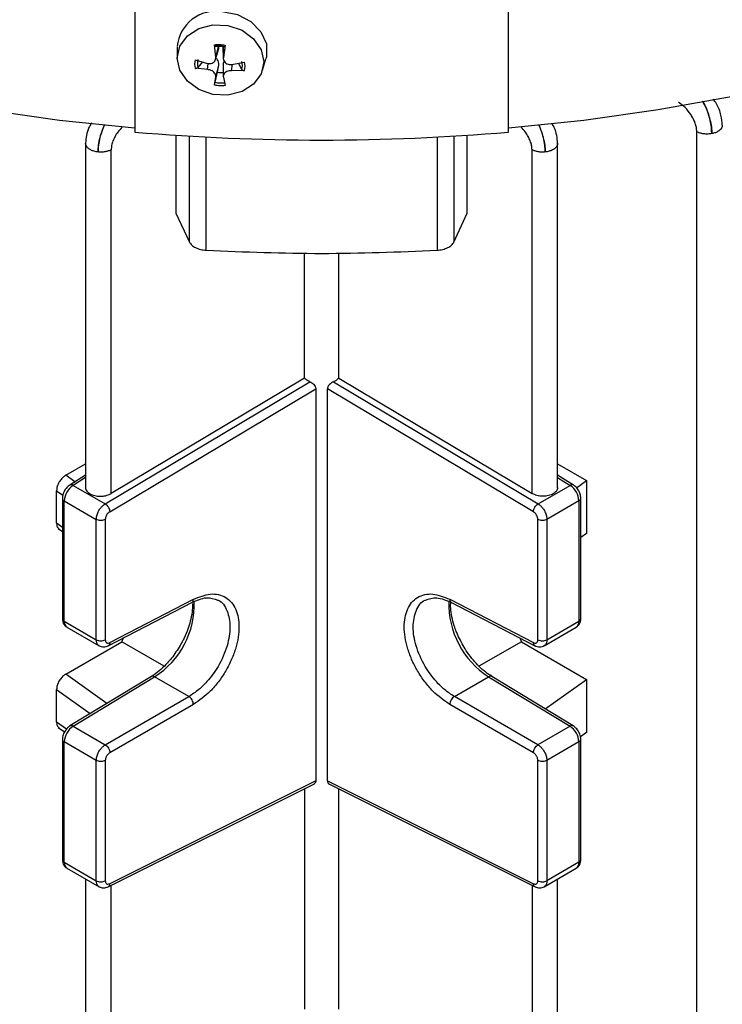
# Model space of a CAD drawing. Units: millimetres. Extents: x 5 to 415, y 5 to 292.
# Drawn here: x 346 to 351, y 233 to 239 of the extents above; entities that cross this region are included whole.
import ezdxf

# ---------------------------------------------------------------- set-up
doc = ezdxf.new("R2010")
doc.units = ezdxf.units.MM

msp = doc.modelspace()

# ---------------------------------------------------------------- linework, layer by layer
at = {"color": 7, "linetype": 'Continuous', "lineweight": 25}
for p, q in [((347.11454357, 239.65073888), (347.11454357, 238.08046809)), ((349.3453128, 238.08046809), (349.3453128, 239.65073888)), ((347.59752534, 238.52827252), (347.59052361, 238.60186295)), ((347.65298418, 238.59902515), (347.64296043, 238.52620824)), ((347.36706946, 238.58965858), (347.36812598, 238.51982269)), ((347.5963891, 238.51416088), (347.61536477, 238.57866252)), ((347.59752534, 238.52827252), (347.61472991, 238.5889021)), ((347.61472991, 238.5889021), (347.61270657, 238.59353978)), ((347.64162816, 238.58368075), (347.64258395, 238.520503)), ((347.64309616, 238.59111317), (347.64212779, 238.58765732)), ((347.64296043, 238.52620824), (347.64212779, 238.58765732)), ((347.64212779, 238.58765732), (347.64235258, 238.58370447)), ((347.4743745, 238.51200626), (347.54870625, 238.49050449)), ((347.51809381, 238.49935968), (347.49098888, 238.46621212)), ((347.69177952, 238.48400417), (347.76913329, 238.49861433)), ((347.75356628, 238.4542823), (347.73290063, 238.4917709)), ((347.87685808, 238.45046718), (347.89657006, 238.5174717)), ((347.54870625, 238.45329017), (347.4743745, 238.46084695)), ((347.59380033, 238.3773317), (347.60830573, 238.43764617)), ((347.59752534, 238.4110861), (347.61472991, 238.46972732)), ((347.60830573, 238.43764617), (347.61472991, 238.46972732)), ((347.64163314, 238.47565206), (347.64258291, 238.41287202)), ((347.76913329, 238.44745501), (347.69177952, 238.44678985)), ((347.59052361, 238.36043612), (347.59752534, 238.4110861)), ((347.64296043, 238.40902183), (347.65298418, 238.35759832)), ((350.47041745, 228.91376645), (350.47041745, 238.08282516)), ((346.82045034, 238.01370823), (346.82045034, 235.95718701)), ((347.36012718, 238.06173161), (347.36012718, 237.59610744)), ((349.09972919, 237.59610744), (349.09972919, 238.06173161)), ((349.63940603, 235.95718689), (349.63940603, 238.01368978)), ((346.97305162, 235.92256508), (346.97305162, 237.97487478)), ((349.48680475, 235.92256508), (349.48680475, 237.97487478)), ((347.36012718, 237.59610744), (347.44006834, 237.42387685)), ((349.01978803, 237.42387685), (349.09972919, 237.59610744)), ((348.1277934, 236.61189636), (348.1277934, 237.35878205)), ((348.33206297, 236.61189636), (348.33206297, 237.35878205)), ((348.1277934, 236.61189636), (346.97305162, 235.92256508)), ((348.33206297, 236.61189636), (349.48680475, 235.92256508)), ((346.93710985, 235.86062297), (348.15914999, 236.59012848)), ((346.96477131, 235.81382652), (348.19507711, 236.54826627)), ((348.19507711, 236.54826627), (348.19507711, 234.20672941)), ((349.49508506, 235.81382652), (348.26477926, 236.54826627)), ((348.26477926, 234.20672941), (348.26477926, 236.54826627)), ((348.30070638, 236.59012848), (349.52274652, 235.86062297)), ((346.70164836, 236.031477), (346.82045034, 236.10006049)), ((349.63940603, 236.10006049), (349.8127063, 236.00001555)), ((346.82045034, 236.03243886), (346.72608938, 235.97320794)), ((349.73376699, 235.97320794), (349.63940603, 236.03243886)), ((346.745351, 235.97132299), (346.93710985, 235.86062297)), ((349.52274652, 235.86062297), (349.71450537, 235.97132299)), ((349.75157228, 235.95653437), (349.8127063, 236.00001555)), ((349.8127063, 236.00001555), (349.8127063, 235.68360009)), ((346.64715007, 235.74479612), (346.64715007, 235.93881952)), ((346.68206563, 235.89424145), (346.68206563, 235.17534718)), ((349.77779074, 235.17534718), (349.77779074, 235.89424145)), ((346.69333076, 235.87854129), (346.8844085, 235.76823446)), ((346.69333076, 235.15964703), (346.69333076, 235.87854129)), ((349.76652561, 235.87854129), (349.57544787, 235.76823446)), ((349.76652561, 235.87854129), (349.76652561, 235.15964703)), ((346.8844085, 235.04934019), (346.8844085, 235.76823446)), ((346.93808009, 235.76782886), (346.93808009, 235.04893459)), ((349.52177628, 235.04893459), (349.52177628, 235.76782886)), ((349.57544787, 235.76823446), (349.57544787, 235.04934019)), ((346.65734636, 235.71357923), (346.68206563, 235.69616683)), ((349.8127063, 235.68360009), (349.77779074, 235.65900536)), ((346.95588585, 235.01407827), (347.45806711, 235.27438827)), ((346.96525811, 235.03242875), (347.46448525, 235.29120747)), ((348.99537112, 235.29120747), (349.49459826, 235.03242875)), ((349.00178926, 235.27438827), (349.50397052, 235.01407827)), ((346.69333076, 235.15964703), (346.8844085, 235.04934019)), ((349.57544787, 235.04934019), (349.76652561, 235.15964703)), ((346.70926517, 235.1244282), (346.90154804, 235.01342566)), ((349.55831315, 235.01342844), (349.7505912, 235.1244282)), ((346.70164836, 234.84413783), (347.03703634, 235.0377548)), ((347.03703634, 235.0377548), (347.04633034, 235.06096095)), ((347.28982406, 234.89182355), (347.03703634, 235.0377548)), ((349.42282003, 235.0377548), (349.16934971, 234.8914295)), ((349.41352603, 235.06096095), (349.42282003, 235.0377548)), ((349.42282003, 235.0377548), (349.8127063, 234.81267637)), ((347.21352977, 234.83035234), (346.72704176, 234.5347981)), ((346.74629975, 234.53291093), (347.23278776, 234.82846516)), ((347.43729816, 234.71040382), (347.23278776, 234.82846516)), ((349.02255821, 234.71040382), (349.22706861, 234.82846516)), ((349.22706861, 234.82846516), (349.71355662, 234.53291093)), ((349.73281461, 234.5347981), (349.2463266, 234.83035234)), ((349.56519184, 234.63663333), (349.8127063, 234.81267637)), ((349.8127063, 234.81267637), (349.8127063, 234.49626096)), ((346.64715007, 234.55745703), (346.64715007, 234.75148035)), ((346.93807101, 234.42220373), (347.43729816, 234.71040382)), ((347.46448525, 234.66331439), (346.96525811, 234.3751143)), ((349.49459826, 234.3751143), (348.99537112, 234.66331439)), ((349.52178536, 234.42220373), (349.02255821, 234.71040382)), ((346.65734635, 234.52624015), (346.69493361, 234.49976346)), ((346.74629975, 234.53291093), (346.93807101, 234.42220373)), ((349.71355662, 234.53291093), (349.52178536, 234.42220373)), ((349.8127063, 234.49626096), (349.77560206, 234.47012451)), ((346.68206563, 234.45524343), (346.68206563, 233.73634916)), ((346.8844085, 234.32923644), (346.69333076, 234.43954327)), ((346.69333076, 233.72064901), (346.69333076, 234.43954327)), ((349.76652561, 234.43954327), (349.57544787, 234.32923644)), ((349.76652561, 234.43954327), (349.76652561, 233.72064901)), ((349.77779074, 233.73634916), (349.77779074, 234.45524343)), ((346.8844085, 233.61034217), (346.8844085, 234.32923644)), ((346.93808009, 234.32883083), (346.93808009, 233.60993657)), ((349.52177628, 233.60993657), (349.52177628, 234.32883083)), ((349.57544787, 234.32923644), (349.57544787, 233.61034217)), ((346.95473354, 233.57450731), (348.18657718, 234.18882045)), ((348.19507711, 234.20672941), (346.96477131, 233.59318318)), ((348.26477926, 234.20672941), (349.49508506, 233.59318318)), ((348.27244894, 234.18923449), (349.50512283, 233.57450731)), ((348.1277934, 234.15950533), (348.1277934, 232.84324646)), ((348.33206297, 232.84324646), (348.33206297, 234.15950533)), ((346.69333076, 233.72064901), (346.8844085, 233.61034217)), ((349.76652561, 233.72064901), (349.57544787, 233.61034217)), ((346.70926517, 233.68543018), (346.90151157, 233.5744487)), ((349.55834708, 233.57445001), (349.7505912, 233.68543018)), ((346.82045034, 233.62124435), (346.82045034, 232.1885371)), ((349.63940603, 232.18853699), (349.63940603, 233.62124435))]:
    msp.add_line(p, q, dxfattribs=at)
at = {"color": 8, "linetype": 'Continuous', "lineweight": 25}
for p, q in [((347.54870625, 238.45329017), (347.55251664, 238.49017289)), ((347.69177952, 238.44678985), (347.69711181, 238.4850113)), ((347.44006834, 237.42387685), (347.44006834, 238.05664667)), ((347.54063779, 237.37480368), (347.54063779, 238.05095242)), ((348.91921858, 238.05095242), (348.91921858, 237.37480368)), ((349.01978803, 238.05664667), (349.01978803, 237.42387685)), ((346.75662492, 235.99237528), (346.70164836, 236.031477)), ((346.82045034, 236.01846327), (346.745351, 235.97132299)), ((349.63940603, 236.01846327), (349.71450537, 235.97132299)), ((346.64715007, 235.93881952), (346.68490756, 235.91196475)), ((346.68206563, 235.72020139), (346.64715007, 235.74479612)), ((346.9479134, 234.66898342), (346.70164836, 234.84413783)), ((346.64715007, 234.75148035), (346.84826065, 234.60844176)), ((346.7061319, 234.51590988), (346.64715007, 234.55745703)), ((346.97305162, 232.15391518), (346.97305162, 233.58364242)), ((349.48680475, 233.58364242), (349.48680475, 232.15391518))]:
    msp.add_line(p, q, dxfattribs=at)
at = {"color": 7, "linetype": 'Continuous', "lineweight": 25, "flags": 128}
for points in [[(355.68541741, 241.76298177), (355.60409253, 241.50326249), (355.49564482, 241.24686679), (355.36047317, 240.99473773), (355.19907473, 240.74780265), (355.01204316, 240.5069698), (354.80006637, 240.27312499), (354.56392402, 240.04712831), (354.30448468, 239.82981101), (354.02270258, 239.6219724), (353.71961414, 239.42437693), (353.39633414, 239.23775136), (353.05405165, 239.06278213), (352.69402561, 238.90011278), (352.31758021, 238.75034164), (351.92610008, 238.61401956), (351.52102509, 238.49164796), (351.10384516, 238.38367693), (350.6760947, 238.2905036), (350.23934703, 238.21247067), (349.79520853, 238.14986514), (349.3453128, 238.10291729)], [(347.11454357, 238.10291729), (346.66464784, 238.14986514), (346.22050934, 238.21247067), (345.78376167, 238.2905036), (345.35601122, 238.38367693), (344.93883128, 238.49164796), (344.53375629, 238.61401956), (344.14227616, 238.75034164), (343.76583076, 238.90011278), (343.40580472, 239.06278213), (343.06352223, 239.23775136), (342.74024223, 239.42437693), (342.43715379, 239.6219724), (342.28221868, 239.73302438)], [(347.63544965, 238.80002877), (347.72724814, 238.7826002), (347.80797437, 238.74075807), (347.86789158, 238.67954916), (347.89977286, 238.60635618), (347.89977286, 238.53000727), (347.89657006, 238.5174717)], [(347.36810616, 238.52244242), (347.38365783, 238.59397573), (347.42843707, 238.65546792), (347.49704285, 238.69950215), (347.5812003, 238.72076722), (347.67075879, 238.71669826), (347.75491624, 238.68778605), (347.82352202, 238.63751782), (347.86830126, 238.57195667), (347.88385293, 238.49901023)], [(347.88385293, 238.49901023), (347.86830126, 238.42747693), (347.82352202, 238.36598473), (347.75491624, 238.32195051), (347.67075879, 238.30068543), (347.5812003, 238.30475439), (347.49704285, 238.3336666), (347.42843707, 238.38393483), (347.38365783, 238.44949599), (347.36810616, 238.52244242)], [(347.21352977, 234.83035234), (347.2137655, 234.83049194), (347.21406653, 234.83066002)], [(349.2463266, 234.83035234), (349.24609087, 234.83049194), (349.24571152, 234.83070193)]]:
    msp.add_lwpolyline(points, dxfattribs=at)
at = {"color": 7, "linetype": 'Continuous', "lineweight": 25}
for centre, radius, start, end in [((347.60094434, 238.56734074), 0.23523252, 81.565078417, 173.88830139), ((347.61495662, 238.42997027), 0.16380157, 77.376339382, 97.420939639), ((347.57279535, 238.4864266), 0.10169063, 165.431109336, 194.568890664), ((347.5786453, 238.48953686), 0.09070662, 165.0992853, 194.900714702), ((347.66590987, 238.47760704), 0.09070662, 345.099285296, 14.900714704), ((347.67071244, 238.47303467), 0.10169063, 345.431109336, 14.568890664), ((347.63288647, 238.56127811), 0.12605185, 258.75498729, 274.255235421), ((347.62959855, 238.53717362), 0.16380157, 257.376339384, 277.420939638), ((348.22992819, 251.1022287), 13.06944269, 265.104254669, 274.895745331), ((346.81213088, 235.87290724), 0.11893364, 124.158800161, 177.284804537), ((349.64772549, 235.87290724), 0.11893364, 2.715195463, 55.841199839), ((346.81186316, 234.43400682), 0.11866163, 123.540350893, 177.325753646), ((349.64799321, 234.43400682), 0.11866163, 2.674246354, 56.459649107)]:
    msp.add_arc(centre, radius, start, end, dxfattribs=at)
at = {"color": 8, "linetype": 'Continuous', "lineweight": 25}
for centre, radius, start, end in [((346.73418038, 235.95653427), 0.01853346, 52.934504838, 115.874947108), ((349.7256105, 235.95720102), 0.01796535, 63.002389646, 128.180542027), ((346.70045638, 235.89554501), 0.01843641, 184.033362059, 247.263273119), ((349.75854184, 235.89616158), 0.01934464, 294.375351935, 354.297242096), ((346.95544921, 235.26182424), 0.51450633, 302.618186276, 1.87912347), ((349.50415691, 235.26162555), 0.5142041, 178.001930346, 237.393365976), ((346.70131398, 235.17726666), 0.01934382, 185.694799251, 245.625341707), ((346.73003979, 235.15504157), 0.0369968, 172.84912509, 235.838694516), ((349.72872286, 235.15553641), 0.03802559, 305.106305886, 6.205874507), ((349.75854239, 235.17726666), 0.01934382, 294.374658293, 354.305200749), ((347.22145447, 234.81273645), 0.01938648, 54.225441693, 112.401018101), ((349.23841606, 234.81269745), 0.0194264, 67.942072495, 125.741177626), ((346.73510973, 234.51792779), 0.01870056, 53.246111554, 115.54945866), ((349.72468339, 234.5185691), 0.01815194, 63.383127927, 127.805251192), ((346.70045634, 234.45654695), 0.01843635, 184.032723632, 247.263337256), ((349.75854184, 234.45716356), 0.01934464, 294.375351935, 354.297242096), ((346.70131398, 233.73826864), 0.01934382, 185.694799251, 245.625341707), ((346.73011955, 233.71607963), 0.03707147, 172.919805602, 235.768014004), ((349.72864838, 233.71657209), 0.03809601, 305.168802577, 6.143377816), ((349.75854239, 233.73826864), 0.01934382, 294.374658294, 354.305200749)]:
    msp.add_arc(centre, radius, start, end, dxfattribs=at)
at = {"color": 7, "linetype": 'Continuous', "lineweight": 25}
for points, knots in [([(347.59052361, 238.60186295), (347.60088419, 238.6027283), (347.62170278, 238.60446713), (347.64252457, 238.60084479), (347.65298418, 238.59902515)], [0, 0, 0, 0, 0.4976601596, 1, 1, 1, 1]), ([(347.59052361, 238.60186295), (347.59066162, 238.60045488), (347.59093767, 238.5976385), (347.59168618, 238.59442919), (347.59257937, 238.59247678), (347.59331685, 238.59209448), (347.59371307, 238.59234473), (347.59380033, 238.59239984)], [0, 0, 0, 0, 0.2343771826, 0.4687968169, 0.7021701938, 0.9344014588, 1, 1, 1, 1]), ([(347.65298418, 238.59902515), (347.65279079, 238.59763214), (347.65240397, 238.59484587), (347.65179146, 238.5916984), (347.65124558, 238.58981136), (347.65091606, 238.58947754), (347.65078393, 238.58975179), (347.65075483, 238.5898122)], [0, 0, 0, 0, 0.2343771826, 0.4687968169, 0.7021701938, 0.9344014588, 1, 1, 1, 1]), ([(347.59226581, 238.5926316), (347.60215354, 238.59351216), (347.62193294, 238.59527365), (347.64172412, 238.59173848), (347.65162168, 238.58997055)], [0, 0, 0, 0, 0.49990091083, 1, 1, 1, 1]), ([(347.61464664, 238.57887203), (347.61528729, 238.58045101), (347.61667681, 238.58387573), (347.61541172, 238.58714184), (347.61472991, 238.5889021)], [0, 0, 0, 0, 0.4610520998, 1, 1, 1, 1]), ([(347.54870625, 238.49050449), (347.55357189, 238.48976529), (347.56330603, 238.48828644), (347.57713515, 238.49179944), (347.58831582, 238.49916317), (347.59564517, 238.50981457), (347.59809793, 238.52010462), (347.59765904, 238.52636536), (347.59752534, 238.52827252)], [0, 0, 0, 0, 0.1861484667, 0.3724062142, 0.5559034132, 0.7376597436, 0.9200855085, 1, 1, 1, 1]), ([(347.61472991, 238.46972732), (347.61548392, 238.47633388), (347.61688571, 238.48861609), (347.61264481, 238.50443691), (347.60626358, 238.51557844), (347.60077079, 238.51919854), (347.59834203, 238.52079924)], [0, 0, 0, 0, 0.34167723556, 0.63520893146, 0.83869967735, 1, 1, 1, 1]), ([(347.64794406, 238.50311898), (347.64717585, 238.50184038), (347.6431435, 238.49512907), (347.64139693, 238.48515747), (347.64179809, 238.47714232), (347.64187227, 238.47566018)], [0, 0, 0, 0, 0.160954125, 0.8448456436, 1, 1, 1, 1]), ([(347.64296043, 238.52620824), (347.64279071, 238.52175688), (347.64245118, 238.51285156), (347.64824179, 238.50050974), (347.65798392, 238.49077478), (347.67088555, 238.48470664), (347.68272492, 238.48303986), (347.68966533, 238.48377901), (347.69177952, 238.48400417)], [0, 0, 0, 0, 0.1861484667, 0.3724062142, 0.5559034132, 0.7376597436, 0.9200855085, 1, 1, 1, 1]), ([(347.4743745, 238.46084695), (347.47580875, 238.46071313), (347.47867751, 238.46044548), (347.483235, 238.4612977), (347.48730758, 238.46298365), (347.48977549, 238.46481401), (347.49076987, 238.46595976), (347.49098888, 238.46621212)], [0, 0, 0, 0, 0.2343771826, 0.4687968169, 0.7021701938, 0.9344014589, 1, 1, 1, 1]), ([(347.59752534, 238.4110861), (347.5975795, 238.41468979), (347.59768784, 238.42189928), (347.59171386, 238.43289607), (347.58193889, 238.44239014), (347.5691644, 238.44939087), (347.55753969, 238.45263226), (347.55076881, 238.45313655), (347.54870625, 238.45329017)], [0, 0, 0, 0, 0.1861484667, 0.3724062142, 0.5559034132, 0.7376597436, 0.9200855085, 1, 1, 1, 1]), ([(347.69177952, 238.44678985), (347.68679832, 238.44668139), (347.67683298, 238.4464644), (347.6628205, 238.44160636), (347.65160699, 238.43400175), (347.64440478, 238.42428294), (347.64216668, 238.41556749), (347.64277509, 238.4105502), (347.64296043, 238.40902183)], [0, 0, 0, 0, 0.1861484667, 0.3724062142, 0.5559034132, 0.7376597436, 0.9200855085, 1, 1, 1, 1]), ([(347.75356628, 238.4542823), (347.75423329, 238.45333877), (347.75556734, 238.45145168), (347.75910639, 238.44921534), (347.7633071, 238.44775929), (347.76680055, 238.44734825), (347.76869169, 238.4474348), (347.76913329, 238.44745501)], [0, 0, 0, 0, 0.2320669255, 0.4641428379, 0.6961540979, 0.9290490018, 1, 1, 1, 1]), ([(347.59052361, 238.36043612), (347.59066162, 238.36142291), (347.59093767, 238.36339666), (347.59168618, 238.36754173), (347.59257937, 238.37197627), (347.59331685, 238.37530258), (347.59371307, 238.37696544), (347.59380033, 238.3773317)], [0, 0, 0, 0, 0.2343771826, 0.4687968169, 0.7021701938, 0.9344014588, 1, 1, 1, 1]), ([(347.65298418, 238.35759832), (347.64252457, 238.35672912), (347.62170278, 238.35499882), (347.60088419, 238.35862935), (347.59052361, 238.36043612)], [0, 0, 0, 0, 0.5023398404, 1, 1, 1, 1]), ([(350.47041745, 238.08282516), (350.46996601, 238.09074262), (350.46905391, 238.10673907), (350.46179684, 238.13261402), (350.45088929, 238.15856131), (350.43177838, 238.19141056), (350.40153547, 238.22875311), (350.37419134, 238.24792028), (350.36052577, 238.25749931)], [0, 0, 0, 0, 0.1238944673, 0.2503169601, 0.3737057009, 0.501169592, 0.7507033701, 1, 1, 1, 1]), ([(350.62297474, 238.12063824), (350.62119415, 238.14057955), (350.61741871, 238.18286167), (350.59692948, 238.23887419), (350.57626446, 238.26756631), (350.57004348, 238.27620376)], [0, 0, 0, 0, 0.3841948896, 0.8146187684, 1, 1, 1, 1]), ([(346.85564697, 238.13450362), (346.85022303, 238.12537208), (346.83633077, 238.10198361), (346.82407969, 238.05891631), (346.8217357, 238.02914233), (346.82051685, 238.01366017)], [0, 0, 0, 0, 0.2351501542, 0.6022861965, 1, 1, 1, 1]), ([(349.63933952, 238.01366017), (349.63808109, 238.02907814), (349.63565253, 238.05883251), (349.62396338, 238.10082471), (349.61067052, 238.12330708), (349.60583685, 238.13148233)], [0, 0, 0, 0, 0.40630966172, 0.78411669566, 1, 1, 1, 1]), ([(348.15914999, 236.59012848), (348.15291044, 236.5932196), (348.14043112, 236.59940195), (348.13200603, 236.60773151), (348.1277934, 236.61189636)], [0, 0, 0, 0, 0.4999910491, 1, 1, 1, 1]), ([(348.30070638, 236.59012848), (348.30691552, 236.59321545), (348.31937315, 236.59940895), (348.32782413, 236.60772513), (348.33206297, 236.61189636)], [0, 0, 0, 0, 0.4984207281, 1, 1, 1, 1]), ([(348.15914999, 236.59012848), (348.16333304, 236.58795222), (348.17171638, 236.58359073), (348.18379019, 236.57325505), (348.19122136, 236.56319409), (348.19458439, 236.55462707), (348.19491291, 236.55038601), (348.19507711, 236.54826627)], [0, 0, 0, 0, 0.2497171146, 0.5004641687, 0.7499827647, 0.8750374192, 1, 1, 1, 1]), ([(348.30070638, 236.59012848), (348.29651806, 236.58795567), (348.28813001, 236.58360412), (348.27784467, 236.57470783), (348.27113466, 236.56676083), (348.26743346, 236.56025514), (348.26519207, 236.55405726), (348.26491337, 236.55014754), (348.26477926, 236.54826627)], [0, 0, 0, 0, 0.2496108684, 0.4999016133, 0.6395785091, 0.7689961731, 0.8888460976, 1, 1, 1, 1]), ([(346.70164836, 236.031477), (346.69716711, 236.02854388), (346.68879353, 236.02306308), (346.67529934, 236.00960673), (346.66130509, 235.99027926), (346.64948819, 235.96412354), (346.64791415, 235.94708872), (346.64715007, 235.93881952)], [0, 0, 0, 0, 0.1563255639, 0.2921076724, 0.5012464648, 0.7578905956, 1, 1, 1, 1]), ([(346.72608938, 235.97320794), (346.71983793, 235.96848947), (346.70612792, 235.95814142), (346.69047149, 235.93410214), (346.68284688, 235.91138191), (346.68223747, 235.89801145), (346.68206563, 235.89424145)], [0, 0, 0, 0, 0.2546328691, 0.5584339189, 0.8754939314, 1, 1, 1, 1]), ([(346.82063419, 235.95820765), (346.82057348, 235.95797406), (346.81866446, 235.95062801), (346.82639475, 235.93643422), (346.84519396, 235.91942943), (346.87455273, 235.90823419), (346.90763759, 235.90476128), (346.93572568, 235.90814455), (346.95723123, 235.91428736), (346.9675562, 235.91968971), (346.97305162, 235.92256508)], [0, 0, 0, 0, 0.00557871203, 0.17544334568, 0.33663962116, 0.49782285897, 0.66770050434, 0.80893546657, 0.89830685205, 1, 1, 1, 1]), ([(349.63929678, 235.95821651), (349.63933276, 235.95797994), (349.63992071, 235.95411359), (349.63773473, 235.94662875), (349.63086824, 235.93345744), (349.61439361, 235.91943638), (349.59050089, 235.9102208), (349.56832947, 235.90641921), (349.55021361, 235.90565235), (349.53209967, 235.90706855), (349.50950765, 235.91149633), (349.49573226, 235.91821249), (349.48680475, 235.92256508)], [0, 0, 0, 0, 0.0056148974, 0.0917657779, 0.1780915756, 0.3370090954, 0.4959266151, 0.5820625469, 0.668403449, 0.754570487, 0.8409429313, 1, 1, 1, 1]), ([(349.77779074, 235.89424145), (349.77708816, 235.90208742), (349.77556137, 235.91913758), (349.76329753, 235.94494829), (349.74795893, 235.96338974), (349.73691796, 235.97102805), (349.73376699, 235.97320794)], [0, 0, 0, 0, 0.2571786521, 0.5588778726, 0.874108929, 1, 1, 1, 1]), ([(346.8844085, 235.76823446), (346.88492314, 235.77499029), (346.88603223, 235.78954987), (346.89395602, 235.81026987), (346.90364359, 235.82728119), (346.91319465, 235.84010217), (346.924528, 235.85194626), (346.93284236, 235.85768002), (346.93710985, 235.86062297)], [0, 0, 0, 0, 0.2022581645, 0.4358888359, 0.5650511159, 0.7021269888, 0.8471116574, 1, 1, 1, 1]), ([(349.52274652, 235.86062297), (349.52701401, 235.85768002), (349.53532837, 235.85194626), (349.54666172, 235.84010217), (349.55621278, 235.82728119), (349.56590035, 235.81026987), (349.57382414, 235.78954987), (349.57493323, 235.77499029), (349.57544787, 235.76823446)], [0, 0, 0, 0, 0.1528883426, 0.2978730112, 0.4349488841, 0.5641111641, 0.7977418355, 1, 1, 1, 1]), ([(346.96477131, 235.81382652), (346.96137035, 235.8113821), (346.95430489, 235.80630385), (346.94534691, 235.79404712), (346.93921199, 235.78029468), (346.93844787, 235.77187925), (346.93808009, 235.76782886)], [0, 0, 0, 0, 0.2407020126, 0.5000549073, 0.7593735309, 1, 1, 1, 1]), ([(349.52177628, 235.76782886), (349.5214085, 235.77187925), (349.52064438, 235.78029468), (349.51450946, 235.79404712), (349.50555148, 235.80630385), (349.49848602, 235.8113821), (349.49508506, 235.81382652)], [0, 0, 0, 0, 0.24062646911, 0.49994509268, 0.75929798744, 1, 1, 1, 1]), ([(346.64715007, 235.74479612), (346.6478094, 235.73720607), (346.6490955, 235.72240103), (346.65762909, 235.71482485), (346.6617878, 235.71113273)], [0, 0, 0, 0, 0.5126669955, 1, 1, 1, 1]), ([(347.46448525, 235.29120747), (347.4989475, 235.30500507), (347.55191405, 235.32621121), (347.61516442, 235.32104431), (347.65846482, 235.30423496), (347.69355945, 235.27362369), (347.72622361, 235.21934734), (347.74279876, 235.12972819), (347.72622361, 235.02194845), (347.69355945, 234.93188358), (347.65846482, 234.86282085), (347.61516442, 234.79856936), (347.55191405, 234.7241021), (347.4989475, 234.68727539), (347.46448525, 234.66331439)], [0, 0, 0, 0, 0.11992671, 0.1843206539, 0.250027467, 0.3157297506, 0.3801111711, 0.5, 0.6198888289, 0.6842702494, 0.749972533, 0.8156793461, 0.88007329, 1, 1, 1, 1]), ([(348.99537112, 234.66331439), (348.96090887, 234.68727539), (348.90794232, 234.7241021), (348.84469195, 234.79856936), (348.80139155, 234.86282085), (348.76629692, 234.93188358), (348.73363276, 235.02194845), (348.71705761, 235.12972819), (348.73363276, 235.21934734), (348.76629692, 235.27362369), (348.80139155, 235.30423496), (348.84469195, 235.32104431), (348.90794232, 235.32621121), (348.96090887, 235.30500507), (348.99537112, 235.29120747)], [0, 0, 0, 0, 0.11992671, 0.1843206539, 0.250027467, 0.3157297506, 0.3801111711, 0.5, 0.6198888289, 0.6842702494, 0.749972533, 0.8156793461, 0.88007329, 1, 1, 1, 1]), ([(347.45905686, 235.26681013), (347.45877318, 235.24934445), (347.45822613, 235.21566434), (347.44703182, 235.16275627), (347.43096463, 235.11092636), (347.41085987, 235.06210337), (347.39334987, 235.03007401), (347.38539423, 235.01552152)], [0, 0, 0, 0, 0.2290167754, 0.4416267418, 0.6186954468, 0.8267548169, 1, 1, 1, 1]), ([(347.4560015, 235.27333343), (347.485774, 235.28563137), (347.54481451, 235.31001886), (347.58789741, 235.29393041), (347.6092548, 235.28595492)], [0, 0, 0, 0, 0.50427236344, 1, 1, 1, 1]), ([(348.85024252, 235.28591301), (348.8717334, 235.29387075), (348.91499399, 235.30988947), (348.97410758, 235.28557102), (349.00385487, 235.27333343)], [0, 0, 0, 0, 0.4967774811, 1, 1, 1, 1]), ([(349.07446214, 235.01552152), (349.06004095, 235.04304068), (349.03985192, 235.08156626), (349.01954055, 235.13943786), (349.0072051, 235.18678374), (348.99986872, 235.23518255), (349.00058271, 235.26249256), (349.00089023, 235.27425517)], [0, 0, 0, 0, 0.3129510586, 0.4381174163, 0.6415106303, 0.8455962465, 1, 1, 1, 1]), ([(346.68206563, 235.17534718), (346.68301727, 235.16656623), (346.68470535, 235.15099003), (346.69592205, 235.13324738), (346.70569639, 235.12749428), (346.70954878, 235.12522679)], [0, 0, 0, 0, 0.4391198516, 0.7789386277, 1, 1, 1, 1]), ([(349.75004357, 235.12517919), (349.75253831, 235.12635411), (349.76100458, 235.13034136), (349.77062671, 235.14351881), (349.77696021, 235.15977309), (349.77754405, 235.17072122), (349.77779074, 235.17534718)], [0, 0, 0, 0, 0.1354897015, 0.4598046931, 0.7717488473, 1, 1, 1, 1]), ([(346.90043839, 235.01410626), (346.90475888, 235.01202751), (346.91334784, 235.00789502), (346.92799551, 235.00658891), (346.94271178, 235.00838381), (346.95195376, 235.01242053), (346.95647553, 235.01439555)], [0, 0, 0, 0, 0.2583472764, 0.51358385661, 0.76201371621, 1, 1, 1, 1]), ([(346.93808009, 235.04893459), (346.93844296, 235.04524407), (346.93900044, 235.03957431), (346.94235901, 235.03418832), (346.94583191, 235.03115195), (346.95015081, 235.02944039), (346.9564771, 235.0289194), (346.96181287, 235.03105185), (346.96525811, 235.03242875)], [0, 0, 0, 0, 0.23976533217, 0.36835232212, 0.49994382091, 0.62854879712, 0.76015890941, 1, 1, 1, 1]), ([(347.38539423, 235.01552152), (347.36877538, 234.9892774), (347.34550973, 234.95253681), (347.30554906, 234.90596685), (347.27072925, 234.8718047), (347.23767638, 234.84478845), (347.21879941, 234.8342924), (347.21360053, 234.8314017)], [0, 0, 0, 0, 0.3389973026, 0.4745809872, 0.6949021813, 0.9159734047, 1, 1, 1, 1]), ([(349.24626566, 234.83190443), (349.23427714, 234.83915101), (349.20838049, 234.85480448), (349.17114161, 234.88856892), (349.13429142, 234.9283325), (349.1020662, 234.97017754), (349.08308584, 235.00135575), (349.07446214, 235.01552152)], [0, 0, 0, 0, 0.1920521873, 0.4148556826, 0.6004139002, 0.8184486221, 1, 1, 1, 1]), ([(349.49459826, 235.03242875), (349.49804374, 235.03105118), (349.50333681, 235.0289349), (349.5096682, 235.02943359), (349.51396481, 235.03111572), (349.51747412, 235.03415831), (349.52085014, 235.03952949), (349.52141292, 235.04524459), (349.52177628, 235.04893459)], [0, 0, 0, 0, 0.23984109129, 0.36845317252, 0.50005367455, 0.62865006356, 0.76023466712, 1, 1, 1, 1]), ([(349.50338084, 235.01439555), (349.50792339, 235.01241866), (349.51720582, 235.00837902), (349.53198444, 235.00667329), (349.54666722, 235.0080743), (349.55531689, 235.01219094), (349.5596714, 235.01426337)], [0, 0, 0, 0, 0.237659953, 0.4856432278, 0.7410571687, 1, 1, 1, 1]), ([(346.70164836, 234.84413783), (346.69716711, 234.8412047), (346.68879353, 234.83572391), (346.67529934, 234.82226756), (346.66130509, 234.80294009), (346.64948819, 234.77678436), (346.64791415, 234.75974954), (346.64715007, 234.75148035)], [0, 0, 0, 0, 0.1563255644, 0.2921076731, 0.5012464648, 0.7578905961, 1, 1, 1, 1]), ([(346.64715007, 234.55745703), (346.6478094, 234.54986698), (346.6490955, 234.53506194), (346.6576291, 234.52748577), (346.6617878, 234.52379365)], [0, 0, 0, 0, 0.5126673348, 1, 1, 1, 1]), ([(346.72704176, 234.5347981), (346.72071403, 234.53015326), (346.70688503, 234.52000213), (346.69100704, 234.49616347), (346.68296025, 234.47314971), (346.68227355, 234.45940506), (346.68206563, 234.45524343)], [0, 0, 0, 0, 0.2525148052, 0.5518609137, 0.8643117066, 1, 1, 1, 1]), ([(349.77779074, 234.45524343), (349.7770883, 234.46308967), (349.77556182, 234.48014045), (349.7632953, 234.5059459), (349.74771148, 234.52471027), (349.73629435, 234.5324417), (349.73281461, 234.5347981)], [0, 0, 0, 0, 0.2540522902, 0.5520839397, 0.863482927, 1, 1, 1, 1]), ([(346.8844085, 234.32923644), (346.88492779, 234.33602207), (346.88604994, 234.35068527), (346.8940873, 234.37158222), (346.90394619, 234.3887568), (346.91368916, 234.40169669), (346.92525853, 234.41360857), (346.93372344, 234.41928719), (346.93807101, 234.42220373)], [0, 0, 0, 0, 0.20082610553, 0.43396882893, 0.56325365257, 0.70069067927, 0.84627466335, 1, 1, 1, 1]), ([(346.96525811, 234.3751143), (346.96181263, 234.37271684), (346.95651956, 234.36903376), (346.95018817, 234.36159807), (346.94589156, 234.35520836), (346.94238225, 234.34832078), (346.93900623, 234.33925066), (346.93844345, 234.33291895), (346.93808009, 234.32883083)], [0, 0, 0, 0, 0.2398410913, 0.3684531725, 0.5000536746, 0.6286500636, 0.7602346671, 1, 1, 1, 1]), ([(349.52177628, 234.32883083), (349.52141341, 234.33291894), (349.52085593, 234.3391995), (349.51749736, 234.34826531), (349.51402446, 234.35510677), (349.50970556, 234.36155034), (349.50337927, 234.36900273), (349.4980435, 234.37271642), (349.49459826, 234.3751143)], [0, 0, 0, 0, 0.2397653322, 0.3683523221, 0.4999438209, 0.6285487971, 0.7601589094, 1, 1, 1, 1]), ([(349.52178536, 234.42220373), (349.52613294, 234.41928719), (349.53459784, 234.41360857), (349.54616721, 234.40169669), (349.55591018, 234.3887568), (349.56576907, 234.37158222), (349.57380643, 234.35068527), (349.57492858, 234.33602207), (349.57544787, 234.32923644)], [0, 0, 0, 0, 0.1537253366, 0.2993093207, 0.4367463474, 0.5660311711, 0.7991738945, 1, 1, 1, 1]), ([(348.19507711, 234.20672941), (348.19490911, 234.20467755), (348.19457283, 234.20057043), (348.19129272, 234.19316608), (348.18648869, 234.18958808), (348.18328814, 234.18720435)], [0, 0, 0, 0, 0.24994056754, 0.50029505293, 1, 1, 1, 1]), ([(348.26477926, 234.20672941), (348.26494048, 234.20472367), (348.26527116, 234.2006096), (348.26851322, 234.19322238), (348.2733279, 234.18963365), (348.27649937, 234.18726973)], [0, 0, 0, 0, 0.2451069079, 0.5027476897, 1, 1, 1, 1]), ([(346.68206563, 233.73634916), (346.68301727, 233.72756821), (346.68470535, 233.711992), (346.69592205, 233.69424936), (346.70569639, 233.68849626), (346.70954878, 233.68622877)], [0, 0, 0, 0, 0.43911985165, 0.77893862774, 1, 1, 1, 1]), ([(349.75014788, 233.68614611), (349.75214718, 233.68702763), (349.76023249, 233.69059257), (349.76982957, 233.70320917), (349.77681971, 233.71977561), (349.77749016, 233.73121894), (349.77779074, 233.73634916)], [0, 0, 0, 0, 0.1076175796, 0.43521262512, 0.74679691459, 1, 1, 1, 1]), ([(346.93808009, 233.60993657), (346.93844787, 233.60628913), (346.93921199, 233.59871091), (346.94534691, 233.5916802), (346.95430489, 233.5892383), (346.96137035, 233.59190133), (346.96477131, 233.59318318)], [0, 0, 0, 0, 0.2406264691, 0.4999450927, 0.7592979874, 1, 1, 1, 1]), ([(349.49508506, 233.59318318), (349.49848602, 233.59190133), (349.50555148, 233.5892383), (349.51450946, 233.5916802), (349.52064438, 233.59871091), (349.5214085, 233.60628913), (349.52177628, 233.60993657)], [0, 0, 0, 0, 0.2407020126, 0.5000549073, 0.7593735309, 1, 1, 1, 1]), ([(346.90028026, 233.57519701), (346.9045228, 233.57312934), (346.9129579, 233.56901834), (346.92734305, 233.56758568), (346.94182636, 233.56916898), (346.95097388, 233.57300138), (346.95545208, 233.57487754)], [0, 0, 0, 0, 0.2581420845, 0.5132437609, 0.761706632, 1, 1, 1, 1]), ([(349.50440429, 233.57487754), (349.50888249, 233.57300138), (349.51803001, 233.56916898), (349.53251332, 233.56758568), (349.54689847, 233.56901834), (349.55533357, 233.57312934), (349.55957611, 233.57519701)], [0, 0, 0, 0, 0.238293368, 0.4867562391, 0.7418579155, 1, 1, 1, 1])]:
    msp.add_open_spline(points, degree=3, knots=knots, dxfattribs=at)
at = {"color": 8, "linetype": 'Continuous', "lineweight": 25}
for points, knots in [([(350.50227736, 238.26467202), (350.50765392, 238.2561357), (350.52858515, 238.22290339), (350.54712188, 238.16702188), (350.55918478, 238.11034828), (350.56031271, 238.08408003), (350.56086975, 238.07110714)], [0, 0, 0, 0, 0.1457615157, 0.5674564654, 0.7863831895, 1, 1, 1, 1]), ([(350.56086975, 238.07110714), (350.55898743, 238.09679743), (350.55611669, 238.13597813), (350.53887843, 238.19362008), (350.52430484, 238.23397017), (350.51118108, 238.25620544), (350.50582736, 238.26527613)], [0, 0, 0, 0, 0.4097624751, 0.6249357367, 0.8469957777, 1, 1, 1, 1]), ([(346.93203074, 238.12518452), (346.92217477, 238.09916325), (346.9065638, 238.0579479), (346.89625865, 238.00175037), (346.89510407, 237.97475825), (346.89453272, 237.96140112)], [0, 0, 0, 0, 0.4638388996, 0.7346789671, 1, 1, 1, 1]), ([(346.89453272, 237.96140112), (346.89514051, 237.97495078), (346.89637353, 238.00243933), (346.90592425, 238.04709322), (346.91871332, 238.08873248), (346.92977146, 238.11367584), (346.93472773, 238.12485548)], [0, 0, 0, 0, 0.2674246788, 0.5425310066, 0.794961949, 1, 1, 1, 1]), ([(347.04082582, 238.11191112), (347.03096551, 238.10159977), (347.01426969, 238.08414023), (346.99585049, 238.05422148), (346.98324541, 238.02738957), (346.97478364, 238.00015111), (346.97362795, 237.98328548), (346.97305162, 237.97487478)], [0, 0, 0, 0, 0.2704067545, 0.4578620464, 0.6359762991, 0.818465539, 1, 1, 1, 1]), ([(349.48680475, 237.97487478), (349.48621462, 237.98330313), (349.485031, 238.00020785), (349.4765246, 238.02747826), (349.46394016, 238.05432464), (349.44573735, 238.08388764), (349.42933408, 238.10105546), (349.41975634, 238.11107961)], [0, 0, 0, 0, 0.1830890651, 0.367220916, 0.5467066286, 0.735325509, 1, 1, 1, 1]), ([(349.52601461, 238.12273026), (349.53061825, 238.11233969), (349.54133444, 238.08815288), (349.55384883, 238.04719379), (349.56346141, 238.0024583), (349.56471025, 237.97492496), (349.56532365, 237.96140112)], [0, 0, 0, 0, 0.19306369, 0.4494068381, 0.7295593058, 1, 1, 1, 1]), ([(349.56532365, 237.96140112), (349.56478264, 237.97471198), (349.56368659, 238.00167923), (349.55511562, 238.04574574), (349.54359985, 238.08700488), (349.53351384, 238.11196491), (349.5290301, 238.12306089)], [0, 0, 0, 0, 0.2671598641, 0.5412546284, 0.7960646426, 1, 1, 1, 1]), ([(350.62295989, 238.12063952), (350.62244824, 238.11635696), (350.62141391, 238.10769945), (350.61279515, 238.09545404), (350.59946591, 238.08476749), (350.5819433, 238.07611726), (350.56789427, 238.07277718), (350.56086975, 238.07110714)], [0, 0, 0, 0, 0.19660634418, 0.39745475813, 0.59830317209, 0.79915158604, 1, 1, 1, 1]), ([(346.89453272, 237.96140112), (346.88668564, 237.9626021), (346.87099148, 237.96500406), (346.85065534, 237.97301351), (346.83441053, 237.98361088), (346.82419257, 237.99634857), (346.81973546, 238.00677194), (346.82084294, 238.01252364), (346.8210573, 238.01363689)], [0, 0, 0, 0, 0.1908394975, 0.381678995, 0.5725184925, 0.76335799, 0.9541974875, 1, 1, 1, 1]), ([(349.63879906, 238.01363698), (349.63901342, 238.0125237), (349.64012091, 238.00677197), (349.63566381, 237.99634857), (349.62544584, 237.98361088), (349.60920103, 237.97301351), (349.58886489, 237.96500406), (349.57317073, 237.9626021), (349.56532365, 237.96140112)], [0, 0, 0, 0, 0.0458036397, 0.2366429117, 0.4274821838, 0.6183214559, 0.8091607279, 1, 1, 1, 1]), ([(347.60865411, 235.28555956), (347.60948383, 235.28533359), (347.63706145, 235.27782291), (347.66885234, 235.22525832), (347.68896601, 235.13052422), (347.670162, 235.01155006), (347.61903942, 234.89476023), (347.55496008, 234.80753457), (347.49425096, 234.74748134), (347.45708102, 234.7232829), (347.43729816, 234.71040382)], [0, 0, 0, 0, 0.0052712573, 0.1752012701, 0.3364720718, 0.4977394647, 0.6676728795, 0.8089337951, 0.8983092903, 1, 1, 1, 1]), ([(347.45564283, 235.27333571), (347.45583706, 235.27336939), (347.45896674, 235.27391221), (347.46286624, 235.27978938), (347.46394558, 235.28740144), (347.46448525, 235.29120747)], [0, 0, 0, 0, 0.0320236381, 0.516011819, 1, 1, 1, 1]), ([(349.02255821, 234.71040382), (349.00277572, 234.72328263), (348.96560628, 234.7474807), (348.90489709, 234.80753357), (348.8408176, 234.89475917), (348.78969536, 235.01154785), (348.77088789, 235.1305272), (348.79101314, 235.22524077), (348.82272093, 235.27777693), (348.85020206, 235.28528441), (348.85094559, 235.28548753)], [0, 0, 0, 0, 0.10174431632, 0.19116797316, 0.33250856802, 0.50253137019, 0.66389023283, 0.82524568487, 0.99527189085, 1, 1, 1, 1]), ([(348.99537112, 235.29120747), (348.99591079, 235.28740144), (348.99699013, 235.27978938), (349.00088963, 235.27391221), (349.00401931, 235.27336939), (349.00421354, 235.27333571)], [0, 0, 0, 0, 0.483988181, 0.9679763619, 1, 1, 1, 1]), ([(346.90075238, 235.01431705), (346.89925823, 235.01513991), (346.89304636, 235.01856094), (346.8861237, 235.02984709), (346.88495113, 235.04317328), (346.8844085, 235.04934019)], [0, 0, 0, 0, 0.1454061023, 0.6045228301, 1, 1, 1, 1]), ([(346.96525811, 235.03242875), (346.9647185, 235.02862258), (346.96363928, 235.02101025), (346.95973779, 235.01513247), (346.95660578, 235.01458981), (346.95640944, 235.01455579)], [0, 0, 0, 0, 0.4838208933, 0.9676417865, 1, 1, 1, 1]), ([(349.50344704, 235.01455577), (349.50325066, 235.0145898), (349.50011862, 235.01513245), (349.49621709, 235.02101024), (349.49513787, 235.02862258), (349.49459826, 235.03242875)], [0, 0, 0, 0, 0.0323643108, 0.5161821554, 1, 1, 1, 1]), ([(349.57544787, 235.04934019), (349.57490402, 235.04317533), (349.57372882, 235.02985356), (349.56688105, 235.01863402), (349.56076234, 235.01524896), (349.55935606, 235.01447096)], [0, 0, 0, 0, 0.3988258514, 0.86183012524, 1, 1, 1, 1]), ([(346.90058562, 233.57540309), (346.89909332, 233.5762447), (346.89295368, 233.57970729), (346.88610425, 233.59095968), (346.88494596, 233.60419897), (346.8844085, 233.61034217)], [0, 0, 0, 0, 0.146837502, 0.6041213569, 1, 1, 1, 1]), ([(349.57544787, 233.61034217), (349.57491041, 233.60419897), (349.57375212, 233.59095968), (349.56690269, 233.57970729), (349.56076305, 233.5762447), (349.55927075, 233.57540309)], [0, 0, 0, 0, 0.39587864309, 0.85316249796, 1, 1, 1, 1]), ([(346.96477131, 233.59318318), (346.96417157, 233.58934177), (346.9629721, 233.58165896), (346.9588815, 233.57569735), (346.95563579, 233.57513934), (346.95536591, 233.57509294)], [0, 0, 0, 0, 0.4783103182, 0.9566206364, 1, 1, 1, 1]), ([(349.50449046, 233.57509294), (349.50422058, 233.57513934), (349.50097487, 233.57569735), (349.49688427, 233.58165896), (349.4956848, 233.58934177), (349.49508506, 233.59318318)], [0, 0, 0, 0, 0.04337936364, 0.52168968182, 1, 1, 1, 1])]:
    msp.add_open_spline(points, degree=3, knots=knots, dxfattribs=at)
at = {"color": 7, "linetype": 'Continuous', "lineweight": 25}
for points in [[(350.56086975, 238.07110714), (350.55296179, 238.06998944), (350.53714588, 238.06775405), (350.51263206, 238.06921907), (350.48938451, 238.0739415), (350.4767398, 238.07986394), (350.47041745, 238.08282516)], [(346.97305162, 237.97487478), (346.96757934, 237.9722591), (346.9566348, 237.96702774), (346.93679603, 237.96230413), (346.91570891, 237.96000495), (346.90159145, 237.96093573), (346.89453272, 237.96140112)], [(349.56532365, 237.96140112), (349.55826492, 237.96093573), (349.54414746, 237.96000495), (349.52306034, 237.96230413), (349.50322157, 237.96702774), (349.49227703, 237.9722591), (349.48680475, 237.97487478)], [(347.44006834, 237.42387685), (347.44408613, 237.41751322), (347.45212173, 237.40478594), (347.47601786, 237.38954964), (347.50602214, 237.37848507), (347.52909924, 237.37603081), (347.54063779, 237.37480368)], [(348.91921858, 237.37480368), (348.93075713, 237.37603081), (348.95383423, 237.37848507), (348.98383851, 237.38954964), (349.00773464, 237.40478594), (349.01577024, 237.41751322), (349.01978803, 237.42387685)], [(347.54063779, 237.37480368), (347.77040125, 237.36539939), (348.22992819, 237.34659082), (348.68945512, 237.36539939), (348.91921858, 237.37480368)], [(346.93710985, 235.86062297), (346.94059454, 235.85804882), (346.94756392, 235.85290051), (346.95658551, 235.84048036), (346.96310131, 235.82661503), (346.96421465, 235.81808935), (346.96477131, 235.81382652)], [(349.49508506, 235.81382652), (349.49564172, 235.81808935), (349.49675506, 235.82661503), (349.50327086, 235.84048036), (349.51229245, 235.85290051), (349.51926183, 235.85804882), (349.52274652, 235.86062297)], [(346.93808009, 235.76782886), (346.93410072, 235.76609344), (346.92614197, 235.76262262), (346.9110901, 235.76123166), (346.89610646, 235.7628496), (346.88830782, 235.76643951), (346.8844085, 235.76823446)], [(349.57544787, 235.76823446), (349.57154855, 235.76643951), (349.56374992, 235.7628496), (349.54876627, 235.76123166), (349.5337144, 235.76262262), (349.52575565, 235.76609344), (349.52177628, 235.76782886)], [(346.8844085, 235.04934019), (346.88830782, 235.04754524), (346.89610646, 235.04395534), (346.9110901, 235.04233739), (346.92614197, 235.04372836), (346.93410072, 235.04719918), (346.93808009, 235.04893459)], [(349.52177628, 235.04893459), (349.52575565, 235.04719918), (349.5337144, 235.04372836), (349.54876627, 235.04233739), (349.56374992, 235.04395534), (349.57154855, 235.04754524), (349.57544787, 235.04934019)], [(347.46448525, 234.66331439), (347.46399202, 234.66761595), (347.46300556, 234.67621908), (347.45664704, 234.69018273), (347.44773357, 234.70267093), (347.44077663, 234.70782619), (347.43729816, 234.71040382)], [(349.02255821, 234.71040382), (349.01907974, 234.70782619), (349.0121228, 234.70267093), (349.00320933, 234.69018273), (348.99685082, 234.67621908), (348.99586435, 234.66761595), (348.99537112, 234.66331439)], [(346.93807101, 234.42220373), (346.94154948, 234.4196261), (346.94850642, 234.41447084), (346.95741989, 234.40198264), (346.96377841, 234.38801899), (346.96476487, 234.37941586), (346.96525811, 234.3751143)], [(349.49459826, 234.3751143), (349.4950915, 234.37941586), (349.49607796, 234.38801899), (349.50243648, 234.40198264), (349.51134995, 234.41447084), (349.51830689, 234.4196261), (349.52178536, 234.42220373)], [(346.93808009, 234.32883083), (346.93410072, 234.32709542), (346.92614197, 234.3236246), (346.9110901, 234.32223364), (346.89610646, 234.32385158), (346.88830782, 234.32744149), (346.8844085, 234.32923644)], [(349.57544787, 234.32923644), (349.57154855, 234.32744149), (349.56374992, 234.32385158), (349.54876627, 234.32223364), (349.5337144, 234.3236246), (349.52575565, 234.32709542), (349.52177628, 234.32883083)], [(346.8844085, 233.61034217), (346.88830782, 233.60854722), (346.89610646, 233.60495732), (346.9110901, 233.60333937), (346.92614197, 233.60473034), (346.93410072, 233.60820116), (346.93808009, 233.60993657)], [(349.52177628, 233.60993657), (349.52575565, 233.60820116), (349.5337144, 233.60473034), (349.54876627, 233.60333937), (349.56374992, 233.60495732), (349.57154855, 233.60854722), (349.57544787, 233.61034217)]]:
    msp.add_open_spline(points, degree=3, dxfattribs=at)

doc.saveas('drawing.dxf')
